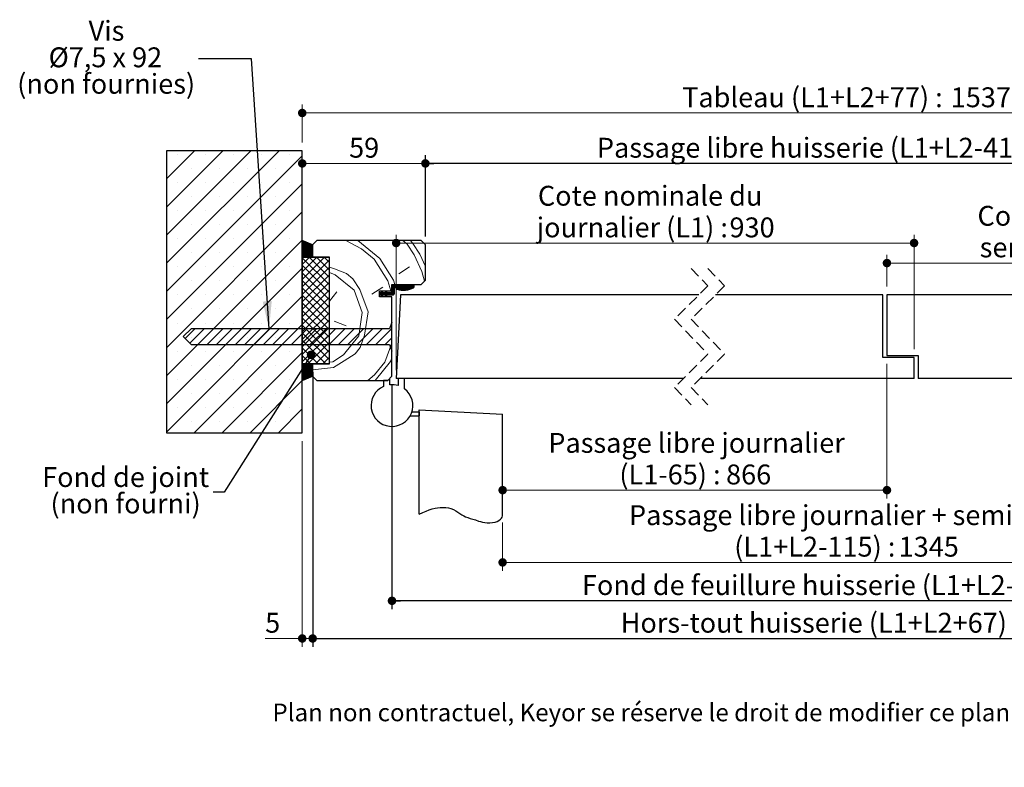
# Paper-space layout 'Feuille2' of a CAD drawing. Units: millimetres. Extents: x 3 to 207, y -3 to 295.
# Drawn here: x 12 to 130, y -3 to 87 of the extents above; entities that cross this region are included whole.
import ezdxf

# ---------------------------------------------------------------- set-up
doc = ezdxf.new("R2010")
doc.units = ezdxf.units.MM
doc.linetypes.add('CENTERX2', pattern=[20.32, 12.7, -2.54, 2.54, -2.54])
doc.linetypes.add('HIDDEN', pattern=[1.905, 1.27, -0.635])
doc.layers.add('FORMAT', color=7, linetype='Continuous')
doc.styles.add('SLDTEXTSTYLE0', font='TXT', dxfattribs={"width": 0.75})
doc.styles.add('SLDTEXTSTYLE1', font='TXT', dxfattribs={"width": 0.694444})
doc.dimstyles.new('SLDDIMSTYLE1', dxfattribs={"dimtxt": 0.18, "dimasz": 3.302, "dimexe": 0, "dimexo": 0.0625, "dimgap": 0, "dimtad": 0, "dimtih": 1, "dimtoh": 1, "dimdec": 0, "dimrnd": 1e-09, "dimzin": 0, "dimdsep": 46, "dimtxsty": 'Standard', "dimsah": 1, "dimcen": 0.09, "dimadec": 0, "dimazin": 0, "dimtfac": 3.302, "dimtdec": 0, "dimtofl": 0, "dimtmove": 0, "dimatfit": 3, "dimfxl": 1, "dimfrac": 2, "dimtolj": 1, "dimtzin": 0, "dimarcsym": 0})
doc.dimstyles.new('SLDDIMSTYLE2', dxfattribs={"dimtxt": 2.38125, "dimasz": 1.016, "dimexe": 0, "dimexo": 0.0625, "dimgap": 0.595312, "dimtad": 1, "dimlfac": 4, "dimrnd": 1e-09, "dimzin": 12, "dimdsep": 46, "dimtxsty": 'SLDTEXTSTYLE0', "dimblk1": 'DOT', "dimblk2": 'DOT', "dimsah": 1, "dimcen": 0.09, "dimadec": 0, "dimazin": 3, "dimtfac": 1, "dimtofl": 0, "dimtmove": 0, "dimatfit": 3, "dimldrblk": 'DOT', "dimfxl": 1, "dimfrac": 2, "dimtolj": 1, "dimtzin": 12, "dimarcsym": 0})
doc.dimstyles.new('SLDDIMSTYLE3', dxfattribs={"dimtxt": 0.18, "dimasz": 1.016, "dimexe": 0, "dimexo": 0.0625, "dimgap": 0, "dimtad": 0, "dimtih": 1, "dimtoh": 1, "dimdec": 0, "dimrnd": 1e-09, "dimzin": 0, "dimdsep": 46, "dimtxsty": 'Standard', "dimblk1": 'DOT', "dimblk2": 'DOT', "dimsah": 1, "dimcen": 0.09, "dimadec": 0, "dimazin": 0, "dimtfac": 1.016, "dimtdec": 0, "dimtofl": 0, "dimtmove": 0, "dimatfit": 3, "dimldrblk": 'DOT', "dimfxl": 1, "dimfrac": 2, "dimtolj": 1, "dimtzin": 0, "dimarcsym": 0})

# ---------------------------------------------------------------- blocks, each defined once
blk = doc.blocks.new('SW_BROKEN_VIEW_2')
at = {"color": 0, "linetype": 'CENTERX2'}
for p, q in [((0, 0), (10, -0.52)), ((0, -12.5), (0, 0)), ((92.21, -0.52), (102.21, 0)), ((102.21, 0), (102.21, -12.5)), ((-1.08, -0.75), (0, -0.75)), ((-0.87, -0.25), (0, -0.25)), ((0, -0.25), (0, -0.75)), ((10, -12.5), (10, -0.52)), ((92.21, -12.5), (92.21, -0.52)), ((102.21, -1), (102.21, -0.25)), ((102.21, -0.25), (103.07, -0.25)), ((102.21, -1), (103.46, -1))]:
    blk.add_line(p, q, dxfattribs=at)
at = {"color": 0, "linetype": 'Continuous', "flags": 128}
for points in [[(0, -12.5), (0.44, -12.3), (0.84, -12.13), (1.22, -11.99), (1.58, -11.88), (1.91, -11.8), (2.22, -11.74), (2.51, -11.7), (2.88, -11.69), (3.21, -11.71), (3.51, -11.76), (3.78, -11.83), (4.1, -11.96), (4.39, -12.11), (4.65, -12.27), (4.89, -12.43), (5.12, -12.57), (5.34, -12.7), (5.56, -12.81), (5.84, -12.91), (6.12, -13.01), (6.42, -13.1), (6.75, -13.2), (7.12, -13.33), (7.34, -13.4), (7.59, -13.47), (7.87, -13.51), (8.17, -13.54), (8.49, -13.54), (8.8, -13.51), (9.09, -13.45), (9.34, -13.37), (9.56, -13.26), (9.74, -13.12), (9.85, -13), (9.93, -12.85), (9.98, -12.69), (10, -12.5)], [(92.21, -12.5), (92.23, -12.69), (92.28, -12.85), (92.36, -13), (92.47, -13.12), (92.65, -13.26), (92.87, -13.37), (93.11, -13.45), (93.41, -13.51), (93.72, -13.54), (94.03, -13.54), (94.33, -13.51), (94.61, -13.47), (94.86, -13.4), (95.08, -13.33), (95.29, -13.26), (95.48, -13.2), (95.8, -13.1), (96.1, -13), (96.38, -12.91), (96.64, -12.81), (96.87, -12.7), (97.09, -12.57), (97.32, -12.43), (97.56, -12.27), (97.82, -12.11), (98.1, -11.96), (98.42, -11.83), (98.65, -11.77), (98.9, -11.72), (99.17, -11.69), (99.47, -11.69), (99.79, -11.71), (100.14, -11.77), (100.49, -11.84), (100.88, -11.95), (101.29, -12.1), (101.73, -12.28), (102.21, -12.5)]]:
    blk.add_lwpolyline(points, dxfattribs=at)
blk = doc.blocks.new('_DOT')
at = {"color": 0, "linetype": 'ByBlock', "lineweight": -2}
blk.add_line((-0.5, 0), (-1, 0), dxfattribs=at)
at = {"color": 0, "linetype": 'ByBlock', "const_width": 0.5}
blk.add_lwpolyline([(-0.25, 0, 1), (0.25, 0, 1)], format="xyb", close=True, dxfattribs=at)
blk = doc.blocks.new('_D_34')
at = {"color": 7, "linetype": 'Continuous', "lineweight": 18}
for p, q in [((69.87, 26.63), (69.87, 20.85)), ((152.08, 26.63), (152.08, 20.85)), ((69.87, 21.85), (152.08, 21.85))]:
    blk.add_line(p, q, dxfattribs=at)
at = {"color": 7, "linetype": 'Continuous', "lineweight": 18, "xscale": 1.016, "yscale": 1.016, "rotation": 180.0000000000005}
blk.add_blockref('_DOT', (69.87, 21.85), dxfattribs=at)
at = {"color": 7, "linetype": 'Continuous', "lineweight": 18, "xscale": 1.016, "yscale": 1.016}
blk.add_blockref('_DOT', (152.08, 21.85), dxfattribs=at)
at = {"color": 7, "linetype": 'Continuous', "lineweight": 18, "attachment_point": 1, "style": 'SLDTEXTSTYLE0'}
for s, insert, char_height in [('Passage libre journalier + semi-fixe', (85, 28.7), 2.3813), ('(L1+L2-115) :', (97.61, 24.92), 2.3813), ('1345', (117.3, 24.92), 2.381)]:
    blk.add_mtext(s, dxfattribs=dict(at, insert=insert, char_height=char_height))
blk = doc.blocks.new('_D_35')
at = {"color": 7, "linetype": 'Continuous', "lineweight": 18}
for p, q in [((115.9, 45.63), (115.9, 29.5)), ((115.9, 30.5), (69.87, 30.5))]:
    blk.add_line(p, q, dxfattribs=at)
at = {"color": 7, "linetype": 'Continuous', "lineweight": 18, "xscale": 1.016, "yscale": 1.016, "rotation": 180.0000000000004}
blk.add_blockref('_DOT', (69.87, 30.5), dxfattribs=at)
at = {"color": 7, "linetype": 'Continuous', "lineweight": 18, "xscale": 1.016, "yscale": 1.016}
blk.add_blockref('_DOT', (115.9, 30.5), dxfattribs=at)
at = {"color": 7, "linetype": 'Continuous', "lineweight": 18, "attachment_point": 1, "style": 'SLDTEXTSTYLE0'}
for s, insert, char_height in [('Passage libre journalier', (75.34, 37.35), 2.3813), ('(L1-65) :', (83.85, 33.57), 2.381), ('866', (96.63, 33.57), 2.381)]:
    blk.add_mtext(s, dxfattribs=dict(at, insert=insert, char_height=char_height))
blk = doc.blocks.new('_D_36')
at = {"layer": 'FORMAT'}
for p, q in [((60.62, 60.88), (60.62, 70.62)), ((161.33, 69.62), (60.62, 69.62)), ((161.33, 60.88), (161.33, 70.62))]:
    blk.add_line(p, q, dxfattribs=at)
at = {"layer": 'FORMAT', "xscale": 1.016, "yscale": 1.016, "rotation": 180.0000000000004}
blk.add_blockref('_DOT', (60.62, 69.62, -126.25), dxfattribs=at)
at = {"layer": 'FORMAT', "xscale": 1.016, "yscale": 1.016}
blk.add_blockref('_DOT', (161.33, 69.62, -126.25), dxfattribs=at)
at = {"layer": 'FORMAT', "attachment_point": 1, "style": 'SLDTEXTSTYLE0'}
for s, insert, char_height in [('Passage libre huisserie (L1+L2-41) :', (81.16, 72.69), 2.3813), ('1419', (133.74, 72.69), 2.381)]:
    blk.add_mtext(s, dxfattribs=dict(at, insert=insert, char_height=char_height))
blk = doc.blocks.new('_D_37')
at = {"layer": 'FORMAT'}
for p, q in [((56.62, 43.13), (56.62, 16.25)), ((165.33, 43.13), (165.33, 16.25)), ((165.33, 17.25), (56.62, 17.25))]:
    blk.add_line(p, q, dxfattribs=at)
at = {"layer": 'FORMAT', "xscale": 1.016, "yscale": 1.016, "rotation": 180.0000000000004}
blk.add_blockref('_DOT', (56.62, 17.25, -126.25), dxfattribs=at)
at = {"layer": 'FORMAT', "xscale": 1.016, "yscale": 1.016}
blk.add_blockref('_DOT', (165.33, 17.25, -126.25), dxfattribs=at)
at = {"layer": 'FORMAT', "attachment_point": 1, "style": 'SLDTEXTSTYLE0'}
for s, insert, char_height in [('Fond de feuillure huisserie (L1+L2-9) :', (79.37, 20.32), 2.3813), ('1451', (135.54, 20.32), 2.381)]:
    blk.add_mtext(s, dxfattribs=dict(at, insert=insert, char_height=char_height))
blk = doc.blocks.new('_D_38')
at = {"layer": 'FORMAT'}
for p, q in [((47.12, 44.63), (47.12, 11.74)), ((174.83, 43.13), (174.83, 11.74)), ((47.12, 12.74), (174.83, 12.74))]:
    blk.add_line(p, q, dxfattribs=at)
at = {"layer": 'FORMAT', "xscale": 1.016, "yscale": 1.016, "rotation": 180.0000000000004}
blk.add_blockref('_DOT', (47.12, 12.74, -126.25), dxfattribs=at)
at = {"layer": 'FORMAT', "xscale": 1.016, "yscale": 1.016}
blk.add_blockref('_DOT', (174.83, 12.74, -126.25), dxfattribs=at)
at = {"layer": 'FORMAT', "attachment_point": 1, "style": 'SLDTEXTSTYLE0'}
for s, insert, char_height in [('Hors-tout huisserie (L1+L2+67) :', (84.01, 15.81), 2.3813), ('1527', (130.9, 15.81), 2.381)]:
    blk.add_mtext(s, dxfattribs=dict(at, insert=insert, char_height=char_height))
blk = doc.blocks.new('_D_39')
at = {"color": 7, "linetype": 'Continuous', "lineweight": 18}
for p, q in [((57.12, 44.88), (57.12, 61.09)), ((119.15, 47.38), (119.15, 61.09)), ((57.12, 60.09), (119.15, 60.09))]:
    blk.add_line(p, q, dxfattribs=at)
at = {"color": 7, "linetype": 'Continuous', "lineweight": 18, "xscale": 1.016, "yscale": 1.016, "rotation": 180.0000000000004}
blk.add_blockref('_DOT', (57.12, 60.09, -126.25), dxfattribs=at)
at = {"color": 7, "linetype": 'Continuous', "lineweight": 18, "xscale": 1.016, "yscale": 1.016}
blk.add_blockref('_DOT', (119.15, 60.09, -126.25), dxfattribs=at)
at = {"color": 7, "linetype": 'Continuous', "lineweight": 18, "attachment_point": 1, "style": 'SLDTEXTSTYLE0'}
for s, insert, char_height in [('Cote nominale du', (74.09, 66.94), 2.3813), ('journalier (L1) :', (73.95, 63.15), 2.3813), ('930', (97.04, 63.15), 2.381)]:
    blk.add_mtext(s, dxfattribs=dict(at, insert=insert, char_height=char_height))
blk = doc.blocks.new('_D_40')
at = {"color": 7, "linetype": 'Continuous', "lineweight": 18}
for p, q in [((115.9, 54.88), (115.9, 58.69)), ((164.83, 44.88), (164.83, 58.69)), ((115.9, 57.69), (164.83, 57.69))]:
    blk.add_line(p, q, dxfattribs=at)
at = {"color": 7, "linetype": 'Continuous', "lineweight": 18, "xscale": 1.016, "yscale": 1.016, "rotation": 180.0000000000004}
blk.add_blockref('_DOT', (115.9, 57.69, -126.25), dxfattribs=at)
at = {"color": 7, "linetype": 'Continuous', "lineweight": 18, "xscale": 1.016, "yscale": 1.016}
blk.add_blockref('_DOT', (164.83, 57.69, -126.25), dxfattribs=at)
at = {"color": 7, "linetype": 'Continuous', "lineweight": 18, "attachment_point": 1, "style": 'SLDTEXTSTYLE0'}
for s, insert, char_height in [('Cote nominale du', (126.74, 64.54), 2.3813), ('semi-fixe (L2) :', (127.01, 60.76), 2.3813), ('530', (149.27, 60.76), 2.381)]:
    blk.add_mtext(s, dxfattribs=dict(at, insert=insert, char_height=char_height))
blk = doc.blocks.new('_D_41')
at = {"color": 7, "linetype": 'Continuous', "lineweight": 18}
for p, q in [((60.62, 69.62), (45.87, 69.62)), ((60.62, 60.88), (60.62, 70.62))]:
    blk.add_line(p, q, dxfattribs=at)
at = {"color": 7, "linetype": 'Continuous', "lineweight": 18, "xscale": 1.016, "yscale": 1.016, "rotation": 180.0000000000004}
blk.add_blockref('_DOT', (45.87, 69.62, -126.25), dxfattribs=at)
at = {"color": 7, "linetype": 'Continuous', "lineweight": 18, "xscale": 1.016, "yscale": 1.016}
blk.add_blockref('_DOT', (60.62, 69.62, -126.25), dxfattribs=at)
at = {"color": 7, "linetype": 'Continuous', "lineweight": 18, "insert": (51.48, 72.69), "char_height": 2.381, "attachment_point": 1, "style": 'SLDTEXTSTYLE0'}
blk.add_mtext('59', dxfattribs=at)
blk = doc.blocks.new('_D_43')
at = {"color": 7, "linetype": 'Continuous', "lineweight": 18}
for p, q in [((45.87, 72.13), (45.87, 76.66)), ((176.08, 72.13), (176.08, 76.66)), ((45.87, 75.66), (176.08, 75.66))]:
    blk.add_line(p, q, dxfattribs=at)
at = {"color": 7, "linetype": 'Continuous', "lineweight": 18, "xscale": 1.016, "yscale": 1.016, "rotation": 180.0000000000003}
blk.add_blockref('_DOT', (45.87, 75.66, -126.25), dxfattribs=at)
at = {"color": 7, "linetype": 'Continuous', "lineweight": 18, "xscale": 1.016, "yscale": 1.016}
blk.add_blockref('_DOT', (176.08, 75.66, -126.25), dxfattribs=at)
at = {"color": 7, "linetype": 'Continuous', "lineweight": 18, "attachment_point": 1, "style": 'SLDTEXTSTYLE0'}
for s, insert, char_height in [('Tableau (L1+L2+77) :', (91.37, 78.73), 2.3813), ('1537', (123.54, 78.73), 2.381)]:
    blk.add_mtext(s, dxfattribs=dict(at, insert=insert, char_height=char_height))
blk = doc.blocks.new('_D_44')
at = {"color": 7, "linetype": 'Continuous', "lineweight": 18}
for p, q in [((47.12, 43.13), (47.12, 11.74)), ((45.87, 36.38), (45.87, 11.74)), ((45.87, 12.74), (41.43, 12.74)), ((45.87, 12.74), (47.12, 12.74))]:
    blk.add_line(p, q, dxfattribs=at)
at = {"color": 7, "linetype": 'Continuous', "lineweight": 18, "xscale": 1.016, "yscale": 1.016, "rotation": 180.0000000000004}
blk.add_blockref('_DOT', (45.87, 12.74, -126.25), dxfattribs=at)
at = {"color": 7, "linetype": 'Continuous', "lineweight": 18, "xscale": 1.016, "yscale": 1.016}
blk.add_blockref('_DOT', (47.12, 12.74, -126.25), dxfattribs=at)
at = {"color": 7, "linetype": 'Continuous', "lineweight": 18, "insert": (41.43, 15.81), "char_height": 2.38, "attachment_point": 1, "style": 'SLDTEXTSTYLE0'}
blk.add_mtext('5', dxfattribs=at)
blk = doc.blocks.new('SW_NOTE_13')
at = {"color": 0, "linetype": 'Continuous', "lineweight": 0, "attachment_point": 2}
for s, insert, char_height, style in [('Vis', (-11.02, 4.57), 2.381, 'SLDTEXTSTYLE0'), ('Ø7,5 x 92', (-11.15, 1.39), 2.381, 'SLDTEXTSTYLE1'), ('(non fournies)', (-11.06, -1.78), 2.3813, 'SLDTEXTSTYLE0')]:
    blk.add_mtext(s, dxfattribs=dict(at, insert=insert, char_height=char_height, style=style))
blk = doc.blocks.new('SW_NOTE_14')
at = {"color": 0, "linetype": 'Continuous', "lineweight": 0, "char_height": 2.3813, "attachment_point": 2, "style": 'SLDTEXTSTYLE0'}
for s, insert in [('Fond de joint', (-10.48, 3)), ('(non fourni)', (-10.48, -0.17))]:
    blk.add_mtext(s, dxfattribs=dict(at, insert=insert))
blk = doc.blocks.new('SW_HATCH_6')
at = {"color": 0, "linetype": 'Continuous', "lineweight": 18}
for p, q in [((-143.34, 0), (-146.7, -3.36)), ((-139.97, 0), (-146.7, -6.73)), ((-136.6, 0), (-146.7, -10.1)), ((-133.23, 0), (-146.7, -13.47)), ((-130.45, -0.58), (-146.7, -16.83)), ((-145.43, -0.41), (-145.43, -0.41)), ((-142.06, -0.41), (-142.06, -0.41)), ((-138.7, -0.41), (-138.7, -0.41)), ((-135.33, -0.41), (-135.33, -0.41)), ((-131.96, -0.41), (-131.96, -0.41)), ((-143.75, -2.1), (-143.75, -2.1)), ((-140.38, -2.1), (-140.38, -2.1)), ((-137.01, -2.1), (-137.01, -2.1)), ((-133.64, -2.1), (-133.64, -2.1)), ((-130.45, -3.95), (-146.7, -20.2)), ((-145.43, -3.78), (-145.43, -3.78)), ((-142.06, -3.78), (-142.06, -3.78)), ((-138.7, -3.78), (-138.7, -3.78)), ((-135.33, -3.78), (-135.33, -3.78)), ((-131.96, -3.78), (-131.96, -3.78)), ((-143.75, -5.46), (-143.75, -5.46)), ((-140.38, -5.46), (-140.38, -5.46)), ((-137.01, -5.46), (-137.01, -5.46)), ((-133.64, -5.46), (-133.64, -5.46)), ((-130.45, -7.32), (-146.7, -23.57)), ((-145.43, -7.15), (-145.43, -7.15)), ((-142.06, -7.15), (-142.06, -7.15)), ((-138.7, -7.15), (-138.7, -7.15)), ((-135.33, -7.15), (-135.33, -7.15)), ((-131.96, -7.15), (-131.96, -7.15)), ((-143.75, -8.83), (-143.75, -8.83)), ((-140.38, -8.83), (-140.38, -8.83)), ((-137.01, -8.83), (-137.01, -8.83)), ((-133.64, -8.83), (-133.64, -8.83)), ((-145.43, -10.51), (-145.43, -10.51)), ((-142.06, -10.51), (-142.06, -10.51)), ((-138.7, -10.51), (-138.7, -10.51)), ((-135.33, -10.51), (-135.33, -10.51)), ((-131.96, -10.51), (-131.96, -10.51)), ((-130.45, -10.69), (-146.7, -26.94)), ((-130.44, -10.74), (-130.45, -10.76)), ((-130.39, -10.76), (-130.45, -10.83)), ((-130.34, -10.78), (-130.45, -10.9)), ((-130.29, -10.8), (-130.45, -10.97)), ((-130.24, -10.82), (-130.45, -11.04)), ((-130.19, -10.85), (-130.45, -11.11)), ((-130.14, -10.87), (-130.45, -11.18)), ((-130.09, -10.89), (-130.45, -11.25)), ((-130.04, -10.91), (-130.45, -11.32)), ((-129.99, -10.93), (-130.45, -11.39)), ((-129.94, -10.95), (-130.45, -11.46)), ((-129.89, -10.97), (-130.45, -11.53)), ((-129.84, -10.99), (-130.45, -11.6)), ((-129.79, -11.01), (-130.45, -11.67)), ((-129.74, -11.03), (-130.45, -11.74)), ((-129.69, -11.05), (-130.45, -11.81)), ((-129.64, -11.07), (-130.45, -11.88)), ((-129.59, -11.09), (-130.45, -11.95)), ((-129.54, -11.11), (-130.45, -12.02)), ((-129.49, -11.13), (-130.45, -12.09)), ((-129.44, -11.15), (-130.45, -12.16)), ((-129.39, -11.17), (-130.45, -12.23)), ((-129.34, -11.19), (-130.45, -12.3)), ((-129.29, -11.21), (-130.45, -12.37)), ((-129.24, -11.23), (-130.45, -12.44)), ((-129.2, -11.26), (-130.45, -12.51)), ((-129.2, -11.33), (-130.45, -12.58)), ((-129.2, -11.4), (-130.45, -12.65)), ((-129.2, -11.47), (-130.45, -12.72)), ((-129.2, -11.54), (-130.39, -12.74)), ((-129.2, -11.61), (-130.32, -12.74)), ((-129.2, -11.68), (-130.25, -12.74)), ((-129.2, -11.75), (-130.18, -12.74)), ((-125.24, -10.75), (-123.36, -11.73)), ((-123.8, -10.75), (-121.16, -12.89)), ((-123.36, -11.73), (-121.85, -12.96)), ((-118.38, -10.75), (-117.88, -11.16)), ((-117.88, -11.16), (-117.05, -12.46)), ((-117.47, -10.75), (-117.19, -11.09)), ((-117.19, -11.09), (-116.36, -12.38)), ((-143.75, -12.2), (-143.75, -12.2)), ((-140.38, -12.2), (-140.38, -12.2)), ((-137.01, -12.2), (-137.01, -12.2)), ((-133.64, -12.2), (-133.64, -12.2)), ((-129.59, -12.75), (-130.45, -13.61)), ((-128.7, -12.75), (-130.45, -14.5)), ((-127.8, -12.75), (-130.45, -15.4)), ((-130.45, -12.81), (-127.2, -16.06)), ((-129.2, -11.82), (-130.11, -12.74)), ((-129.2, -11.89), (-130.04, -12.74)), ((-129.2, -11.96), (-129.97, -12.74)), ((-129.2, -12.03), (-129.9, -12.74)), ((-129.2, -12.1), (-129.83, -12.74)), ((-129.2, -12.17), (-129.76, -12.74)), ((-129.2, -12.24), (-129.69, -12.74)), ((-129.2, -12.31), (-129.62, -12.74)), ((-129.61, -12.75), (-127.2, -15.16)), ((-129.2, -12.38), (-129.55, -12.74)), ((-129.2, -12.45), (-129.48, -12.74)), ((-129.2, -12.52), (-129.41, -12.74)), ((-129.2, -12.59), (-129.34, -12.74)), ((-129.2, -12.66), (-129.27, -12.74)), ((-129.2, -12.73), (-129.2, -12.74)), ((-128.72, -12.75), (-127.2, -14.27)), ((-127.82, -12.75), (-127.2, -13.37)), ((-121.85, -12.96), (-120.19, -15.56)), ((-121.16, -12.89), (-119.5, -15.49)), ((-117.05, -12.46), (-116.14, -14.44)), ((-116.36, -12.38), (-115.7, -13.84)), ((-130.45, -14.05), (-146.7, -30.3)), ((-145.43, -13.88), (-145.43, -13.88)), ((-142.06, -13.88), (-142.06, -13.88)), ((-138.7, -13.88), (-138.7, -13.88)), ((-135.33, -13.88), (-135.33, -13.88)), ((-131.96, -13.88), (-131.96, -13.88)), ((-127.2, -13.05), (-130.45, -16.3)), ((-130.45, -13.71), (-127.2, -16.96)), ((-127.2, -13.95), (-130.45, -17.2)), ((-118.89, -14.73), (-117.59, -13.9)), ((-130.45, -14.61), (-127.2, -17.86)), ((-127.2, -14.85), (-130.45, -18.1)), ((-127.2, -14.58), (-126.5, -14.84)), ((-126.5, -14.84), (-124.23, -16.68)), ((-125.13, -14.69), (-124.37, -15.31)), ((-124.37, -15.31), (-123.54, -16.61)), ((-116.14, -14.44), (-115.82, -15.62)), ((-143.75, -15.57), (-143.75, -15.57)), ((-140.38, -15.57), (-140.38, -15.57)), ((-137.01, -15.57), (-137.01, -15.57)), ((-133.64, -15.57), (-133.64, -15.57)), ((-130.45, -15.51), (-127.2, -18.76)), ((-127.2, -15.74), (-130.45, -18.99)), ((-130.45, -16.4), (-127.2, -19.65)), ((-122.1, -17.15), (-120.8, -16.32)), ((-120.19, -15.56), (-119.82, -16.75)), ((-119.54, -16.13), (-119.7, -16.28)), ((-119.47, -16.13), (-119.7, -16.35)), ((-119.4, -16.13), (-119.7, -16.42)), ((-119.33, -16.13), (-119.7, -16.49)), ((-119.26, -16.13), (-119.7, -16.56)), ((-119.19, -16.13), (-119.7, -16.63)), ((-119.43, -16.44), (-119.7, -16.7)), ((-119.62, -16.13), (-119.69, -16.21)), ((-119.5, -15.49), (-119.34, -16)), ((-119.12, -16.13), (-119.39, -16.39)), ((-119.05, -16.13), (-119.3, -16.38)), ((-118.98, -16.13), (-119.23, -16.38)), ((-118.91, -16.13), (-119.16, -16.38)), ((-119.06, -16.42), (-119.16, -16.51)), ((-119.01, -16.43), (-119.13, -16.56)), ((-118.84, -16.13), (-119.09, -16.38)), ((-118.95, -16.45), (-119.09, -16.58)), ((-118.89, -16.46), (-119.03, -16.6)), ((-118.77, -16.13), (-119.02, -16.38)), ((-118.84, -16.47), (-118.98, -16.61)), ((-118.7, -16.13), (-118.95, -16.38)), ((-118.78, -16.48), (-118.92, -16.63)), ((-118.63, -16.13), (-118.88, -16.38)), ((-118.72, -16.49), (-118.86, -16.64)), ((-118.56, -16.13), (-118.81, -16.38)), ((-118.66, -16.5), (-118.8, -16.65)), ((-118.49, -16.13), (-118.74, -16.38)), ((-118.42, -16.13), (-118.67, -16.38)), ((-118.35, -16.13), (-118.6, -16.38)), ((-118.28, -16.13), (-118.53, -16.38)), ((-118.21, -16.13), (-118.46, -16.38)), ((-118.14, -16.13), (-118.39, -16.38)), ((-118.07, -16.13), (-118.32, -16.38)), ((-118, -16.13), (-118.25, -16.38)), ((-118.03, -16.51), (-118.21, -16.69)), ((-117.93, -16.13), (-118.18, -16.38)), ((-117.94, -16.49), (-118.13, -16.68)), ((-117.86, -16.13), (-118.11, -16.38)), ((-117.86, -16.48), (-118.06, -16.68)), ((-117.79, -16.13), (-118.04, -16.38)), ((-117.77, -16.46), (-117.98, -16.67)), ((-117.72, -16.13), (-117.97, -16.38)), ((-117.65, -16.13), (-117.9, -16.38)), ((-117.68, -16.44), (-117.9, -16.66)), ((-117.58, -16.13), (-117.83, -16.38)), ((-117.58, -16.41), (-117.81, -16.64)), ((-117.51, -16.13), (-117.76, -16.38)), ((-117.22, -16.13), (-117.72, -16.62)), ((-117.44, -16.13), (-117.69, -16.38)), ((-117.15, -16.13), (-117.63, -16.6)), ((-117.37, -16.13), (-117.62, -16.38)), ((-117.3, -16.13), (-117.55, -16.38)), ((-117.08, -16.13), (-117.53, -16.57)), ((-117.07, -16.18), (-117.42, -16.53)), ((-117.07, -16.25), (-117.3, -16.48)), ((-117.07, -16.32), (-117.18, -16.43)), ((-130.45, -17.42), (-146.7, -33.67)), ((-145.43, -17.25), (-145.43, -17.25)), ((-142.06, -17.25), (-142.06, -17.25)), ((-138.7, -17.25), (-138.7, -17.25)), ((-135.33, -17.25), (-135.33, -17.25)), ((-131.96, -17.25), (-131.96, -17.25)), ((-127.2, -16.64), (-130.45, -19.89)), ((-130.45, -17.3), (-127.2, -20.55)), ((-127.2, -17.54), (-130.45, -20.79)), ((-127.2, -18.02), (-126.29, -16.9)), ((-124.23, -16.68), (-123.26, -19.35)), ((-123.54, -16.61), (-122.57, -19.28)), ((-120.87, -16.89), (-121.2, -17.22)), ((-121.19, -17), (-121.2, -17.01)), ((-121.12, -17), (-121.2, -17.08)), ((-121.05, -17), (-121.2, -17.15)), ((-120.91, -17), (-121.16, -17.25)), ((-120.84, -17), (-121.09, -17.25)), ((-120.77, -17), (-121.02, -17.26)), ((-120.83, -16.79), (-121, -16.96)), ((-120.7, -17), (-121, -17.3)), ((-120.9, -17.28), (-120.98, -17.35)), ((-120.88, -17.33), (-120.95, -17.4)), ((-120.88, -16.76), (-120.94, -16.83)), ((-120.86, -17.38), (-120.93, -17.45)), ((-120.84, -17.42), (-120.91, -17.49)), ((-120.63, -17), (-120.88, -17.25)), ((-120.56, -17), (-120.81, -17.25)), ((-120.31, -16.83), (-120.74, -17.25)), ((-120.37, -16.96), (-120.67, -17.25)), ((-120.35, -17), (-120.6, -17.25)), ((-120.27, -17), (-120.52, -17.25)), ((-120.2, -17), (-120.48, -17.28)), ((-120.39, -17.26), (-120.46, -17.33)), ((-120.33, -16.77), (-120.45, -16.89)), ((-120.37, -17.3), (-120.44, -17.38)), ((-120.35, -17.35), (-120.42, -17.42)), ((-120.32, -17.4), (-120.4, -17.47)), ((-120.38, -16.75), (-120.39, -16.76)), ((-120.13, -17), (-120.38, -17.25)), ((-120.3, -17.45), (-120.33, -17.47)), ((-120.06, -17), (-120.31, -17.25)), ((-119.99, -17), (-120.24, -17.25)), ((-119.92, -17), (-120.17, -17.25)), ((-119.85, -17), (-120.1, -17.25)), ((-119.77, -16.99), (-120.03, -17.25)), ((-119.45, -16.74), (-119.96, -17.25)), ((-119.45, -16.81), (-119.89, -17.25)), ((-119.45, -16.88), (-119.82, -17.25)), ((-119.45, -16.95), (-119.75, -17.25)), ((-119.45, -16.67), (-119.71, -16.93)), ((-119.45, -16.52), (-119.7, -16.77)), ((-119.45, -16.59), (-119.7, -16.84)), ((-119.45, -17.02), (-119.68, -17.25)), ((-119.45, -17.09), (-119.61, -17.25)), ((-119.45, -17.16), (-119.54, -17.24)), ((-118.59, -16.51), (-118.74, -16.66)), ((-118.53, -16.52), (-118.68, -16.67)), ((-118.46, -16.52), (-118.62, -16.68)), ((-118.4, -16.52), (-118.55, -16.68)), ((-118.33, -16.52), (-118.49, -16.69)), ((-118.25, -16.52), (-118.42, -16.69)), ((-118.18, -16.52), (-118.35, -16.69)), ((-118.1, -16.51), (-118.28, -16.69)), ((-130.45, -18.2), (-127.2, -21.45)), ((-127.2, -18.44), (-130.45, -21.69)), ((-143.75, -18.93), (-143.75, -18.93)), ((-140.38, -18.93), (-140.38, -18.93)), ((-137.01, -18.93), (-137.01, -18.93)), ((-133.64, -18.93), (-133.64, -18.93)), ((-130.45, -19.1), (-127.2, -22.35)), ((-127.2, -19.34), (-130.45, -22.59)), ((-130.45, -20), (-127.2, -23.25)), ((-123.65, -22.17), (-123.26, -19.35)), ((-122.97, -22.09), (-122.57, -19.28)), ((-145.43, -20.62), (-145.43, -20.62)), ((-130.45, -20.79), (-143.41, -33.75)), ((-142.06, -20.62), (-142.06, -20.62)), ((-138.7, -20.62), (-138.7, -20.62)), ((-135.33, -20.62), (-135.33, -20.62)), ((-131.96, -20.62), (-131.96, -20.62)), ((-127.2, -20.23), (-130.45, -23.48)), ((-130.45, -20.89), (-127.2, -24.14)), ((-127.2, -21.13), (-130.45, -24.38)), ((-126.61, -20.4), (-125.17, -20.94)), ((-143.32, -21.31), (-144.48, -22.47)), ((-142.2, -21.31), (-143.92, -23.03)), ((-143.75, -22.3), (-143.75, -22.3)), ((-141.07, -21.31), (-142.95, -23.19)), ((-139.95, -21.31), (-141.83, -23.19)), ((-138.83, -21.31), (-140.7, -23.19)), ((-140.38, -22.3), (-140.38, -22.3)), ((-137.71, -21.31), (-139.58, -23.19)), ((-136.58, -21.31), (-138.46, -23.19)), ((-135.46, -21.31), (-137.34, -23.19)), ((-137.01, -22.3), (-137.01, -22.3)), ((-134.34, -21.31), (-136.21, -23.19)), ((-133.22, -21.31), (-135.09, -23.19)), ((-132.09, -21.31), (-133.97, -23.19)), ((-133.64, -22.3), (-133.64, -22.3)), ((-130.97, -21.31), (-132.85, -23.19)), ((-129.85, -21.31), (-131.72, -23.19)), ((-128.73, -21.31), (-130.6, -23.19)), ((-130.45, -21.79), (-127.2, -25.04)), ((-127.2, -22.03), (-130.45, -25.28)), ((-127.6, -21.31), (-129.48, -23.19)), ((-126.48, -21.31), (-128.36, -23.19)), ((-125.36, -21.31), (-127.23, -23.19)), ((-124.24, -21.31), (-126.11, -23.19)), ((-125.49, -24.44), (-123.65, -22.17)), ((-123.11, -21.31), (-124.99, -23.19)), ((-121.99, -21.31), (-123.87, -23.19)), ((-123.51, -23.54), (-122.97, -22.09)), ((-120.87, -21.31), (-122.74, -23.19)), ((-119.7, -21.26), (-121.62, -23.19)), ((-119.7, -22.39), (-120.5, -23.19)), ((-130.45, -22.69), (-127.64, -25.5)), ((-127.2, -22.93), (-129.77, -25.5)), ((-120.55, -25.31), (-119.7, -23.04)), ((-119.7, -23.51), (-119.83, -23.64)), ((-145.43, -23.99), (-145.43, -23.99)), ((-142.06, -23.99), (-142.06, -23.99)), ((-130.45, -24.16), (-140.04, -33.75)), ((-138.7, -23.99), (-138.7, -23.99)), ((-135.33, -23.99), (-135.33, -23.99)), ((-131.96, -23.99), (-131.96, -23.99)), ((-130.45, -23.59), (-128.54, -25.5)), ((-130.45, -24.49), (-129.44, -25.5)), ((-127.2, -23.83), (-128.87, -25.5)), ((-127.2, -24.72), (-127.98, -25.5)), ((-143.75, -25.67), (-143.75, -25.67)), ((-140.38, -25.67), (-140.38, -25.67)), ((-137.01, -25.67), (-137.01, -25.67)), ((-133.64, -25.67), (-133.64, -25.67)), ((-130.45, -25.38), (-130.33, -25.5)), ((-130.4, -25.51), (-130.45, -25.56)), ((-130.33, -25.51), (-130.45, -25.63)), ((-130.26, -25.51), (-130.45, -25.7)), ((-130.19, -25.51), (-130.45, -25.77)), ((-130.12, -25.51), (-130.45, -25.84)), ((-130.05, -25.51), (-130.45, -25.91)), ((-129.98, -25.51), (-130.45, -25.98)), ((-129.91, -25.51), (-130.45, -26.05)), ((-129.84, -25.51), (-130.45, -26.12)), ((-129.77, -25.51), (-130.45, -26.19)), ((-129.7, -25.51), (-130.45, -26.26)), ((-129.63, -25.51), (-130.45, -26.33)), ((-129.56, -25.51), (-130.45, -26.4)), ((-129.49, -25.51), (-130.45, -26.47)), ((-129.42, -25.51), (-130.45, -26.54)), ((-129.35, -25.51), (-130.45, -26.61)), ((-129.28, -25.51), (-130.45, -26.68)), ((-129.21, -25.51), (-130.45, -26.75)), ((-129.2, -25.57), (-130.45, -26.82)), ((-129.2, -25.64), (-130.45, -26.89)), ((-129.2, -25.71), (-130.45, -26.96)), ((-129.2, -25.78), (-130.45, -27.03)), ((-129.2, -25.85), (-130.45, -27.1)), ((-129.2, -25.92), (-130.45, -27.17)), ((-129.2, -25.52), (-128.98, -25.5)), ((-121.78, -26.82), (-120.55, -25.31)), ((-121.7, -27.5), (-119.86, -25.24)), ((-119.86, -25.24), (-119.7, -24.8)), ((-129.2, -25.99), (-130.45, -27.24)), ((-129.2, -26.06), (-130.45, -27.31)), ((-129.2, -26.13), (-130.45, -27.38)), ((-129.2, -26.2), (-130.45, -27.45)), ((-129.2, -26.27), (-130.43, -27.5)), ((-129.2, -26.34), (-130.31, -27.46)), ((-129.2, -26.42), (-130.19, -27.41)), ((-129.2, -26.49), (-130.07, -27.36)), ((-129.2, -26.56), (-129.95, -27.31)), ((-129.2, -26.63), (-129.83, -27.26)), ((-129.2, -26.7), (-129.71, -27.21)), ((-129.2, -26.77), (-129.6, -27.16)), ((-129.2, -26.84), (-129.48, -27.11)), ((-129.2, -26.91), (-129.36, -27.07)), ((-129.2, -26.98), (-129.24, -27.02)), ((-122.59, -27.5), (-121.78, -26.82)), ((-145.43, -27.35), (-145.43, -27.35)), ((-142.06, -27.35), (-142.06, -27.35)), ((-138.7, -27.35), (-138.7, -27.35)), ((-130.45, -27.52), (-136.67, -33.75)), ((-135.33, -27.35), (-135.33, -27.35)), ((-131.96, -27.35), (-131.96, -27.35)), ((-127.95, -27.47), (-127.95, -27.5)), ((-143.75, -29.04), (-143.75, -29.04)), ((-140.38, -29.04), (-140.38, -29.04)), ((-137.01, -29.04), (-137.01, -29.04)), ((-133.64, -29.04), (-133.64, -29.04)), ((-145.43, -30.72), (-145.43, -30.72)), ((-142.06, -30.72), (-142.06, -30.72)), ((-138.7, -30.72), (-138.7, -30.72)), ((-135.33, -30.72), (-135.33, -30.72)), ((-130.45, -30.89), (-133.31, -33.75)), ((-131.96, -30.72), (-131.96, -30.72)), ((-143.75, -32.4), (-143.75, -32.4)), ((-140.38, -32.4), (-140.38, -32.4)), ((-137.01, -32.4), (-137.01, -32.4)), ((-133.64, -32.4), (-133.64, -32.4))]:
    blk.add_line(p, q, dxfattribs=at)
at = {"color": 0, "linetype": 'Continuous', "lineweight": 18, "flags": 128}
for points in [[(-127.2, -13.92), (-126.58, -14.15), (-125.13, -14.69)], [(-129.2, -26.22), (-126.72, -25.96), (-125.42, -25.13), (-124.12, -24.3), (-123.51, -23.54)], [(-127.2, -25.31), (-126.79, -25.27), (-125.49, -24.44)]]:
    blk.add_lwpolyline(points, dxfattribs=at)

psp = doc.layouts.new('Feuille2')

# ---------------------------------------------------------------- linework, layer by layer
at = {"color": 7, "linetype": 'Continuous', "lineweight": 25}
for p, q in [((45.86744, 71.12964), (29.61743, 71.12964)), ((29.61743, 71.12964), (29.61743, 37.37964)), ((45.86744, 37.37964), (45.86744, 71.12964)), ((47.11744, 59.87964), (45.86744, 60.39214)), ((45.86744, 60.39214), (45.86744, 58.39214)), ((47.61743, 60.37964), (47.11744, 59.87964)), ((60.11744, 60.37964), (47.61743, 60.37964)), ((60.61743, 59.87964), (60.11744, 60.37964)), ((47.11744, 59.87964), (47.11744, 58.37964)), ((47.11744, 58.39214), (47.11744, 59.87964)), ((60.61743, 55.62964), (60.61743, 59.87964)), ((45.86744, 58.39214), (47.11744, 58.39214)), ((49.11743, 58.37964), (45.86744, 58.37964)), ((45.86744, 58.37964), (45.86744, 45.62964)), ((47.11744, 58.37964), (49.11743, 58.37964)), ((49.11743, 45.62964), (49.11743, 58.37964)), ((60.11744, 55.12964), (60.61743, 55.62964)), ((55.11743, 53.62964), (55.11743, 54.37964)), ((55.11743, 54.37964), (56.61744, 54.37964)), ((55.29244, 54.12964), (55.40901, 54.37964)), ((55.49493, 54.33825), (55.39764, 54.12964)), ((55.40901, 54.37964), (55.49493, 54.33825)), ((55.81805, 54.12964), (55.93462, 54.37964)), ((56.02054, 54.33825), (55.92327, 54.12964)), ((55.93462, 54.37964), (56.02054, 54.33825)), ((56.61744, 54.37964), (56.61744, 55.12964)), ((56.61744, 55.12964), (60.11744, 55.12964)), ((56.61744, 54.25464), (56.61744, 54.87964)), ((59.24244, 55.00464), (56.74243, 55.00464)), ((56.86743, 54.62964), (56.86743, 54.00464)), ((56.99244, 54.75464), (58.8333, 54.75464)), ((59.24244, 55.00464), (59.24244, 54.75464)), ((55.29244, 54.12964), (55.11743, 54.12964)), ((55.11743, 53.87964), (55.11743, 54.12964)), ((55.11743, 53.87964), (55.29244, 53.87964)), ((56.61744, 53.62964), (55.11743, 53.62964)), ((55.40901, 53.62964), (55.29244, 53.87964)), ((55.81805, 54.12964), (55.39764, 54.12964)), ((55.39764, 53.87964), (55.49493, 53.67102)), ((55.39764, 53.87964), (55.81805, 53.87964)), ((55.49493, 53.67102), (55.40901, 53.62964)), ((55.93462, 53.62964), (55.81805, 53.87964)), ((56.49243, 54.12964), (55.92327, 54.12964)), ((55.92327, 53.87964), (56.02054, 53.67102)), ((55.92327, 53.87964), (56.74243, 53.87964)), ((56.02054, 53.67102), (55.93462, 53.62964)), ((56.61744, 44.12964), (56.61744, 53.62964)), ((57.6415, 53.87964), (57.11743, 43.87964)), ((93.37438, 53.87964), (57.6415, 53.87964)), ((115.39934, 53.87964), (95.37439, 53.87964)), ((115.39934, 46.37964), (115.39934, 53.87964)), ((141.80794, 53.87964), (115.89934, 53.87964)), ((115.89934, 53.87964), (115.89934, 46.62964)), ((32.55494, 49.81714), (31.61743, 48.87964)), ((56.31743, 49.81714), (32.55494, 49.81714)), ((56.61744, 50.62964), (56.31743, 49.81714)), ((56.61744, 47.12964), (56.61744, 50.62964)), ((31.61743, 48.87964), (32.55494, 47.94214)), ((32.55494, 47.94214), (56.31743, 47.94214)), ((56.31743, 47.94214), (56.61744, 47.12964)), ((119.14934, 46.37964), (115.39934, 46.37964)), ((115.89934, 46.62964), (119.64934, 46.62964)), ((119.14934, 43.87964), (119.14934, 46.37964)), ((119.64934, 46.62964), (119.64934, 43.87964)), ((45.86744, 45.62964), (49.11743, 45.62964)), ((45.86744, 45.61714), (45.86744, 43.61714)), ((47.11744, 45.61714), (45.86744, 45.61714)), ((49.11743, 45.62964), (47.11744, 45.62964)), ((47.11744, 45.62964), (47.11744, 44.12964)), ((47.11744, 44.12964), (47.11744, 45.61714)), ((45.86744, 43.61714), (47.11744, 44.12964)), ((47.11744, 44.12964), (47.61743, 43.62964)), ((56.11743, 43.62964), (56.61744, 44.12964)), ((56.36744, 43.87964), (56.11743, 43.62964)), ((56.36744, 43.1171), (56.36744, 43.87964)), ((91.54939, 43.87964), (57.11743, 43.87964)), ((58.11743, 43.87964), (57.36743, 43.87964)), ((57.36743, 43.87964), (57.36743, 43.01448)), ((58.11743, 42.62964), (58.11743, 43.87964)), ((119.14934, 43.87964), (93.54939, 43.87964)), ((139.98295, 43.87964), (119.64934, 43.87964)), ((47.61743, 43.62964), (56.11743, 43.62964)), ((55.61744, 43.62964), (55.61744, 42.92092)), ((56.11743, 43.62964), (55.61744, 43.62964)), ((29.61743, 37.37964), (45.86744, 37.37964))]:
    psp.add_line(p, q, dxfattribs=at)
at = {"color": 7, "linetype": 'HIDDEN', "lineweight": 18}
for p, q in [((92.46189, 57.05464), (94.46189, 54.96714)), ((94.46189, 57.05464), (96.46189, 54.96714)), ((94.46189, 54.96714), (90.46189, 50.96714)), ((96.46189, 54.96714), (92.46189, 50.96714)), ((90.46189, 50.96714), (94.46189, 46.79214)), ((92.46189, 50.96714), (96.46189, 46.79214)), ((94.46189, 46.79214), (90.46189, 42.79214)), ((96.46189, 46.79214), (92.46189, 42.79214)), ((90.46189, 42.79214), (92.46189, 40.70464)), ((92.46189, 42.79214), (94.46189, 40.70464))]:
    psp.add_line(p, q, dxfattribs=at)
at = {"color": 7, "linetype": 'Continuous', "lineweight": 25}
for centre, radius, start, end in [((56.49244, 54.25464), 0.125, 269.9977419, 359.9994834), ((56.74244, 54.87964), 0.125, 90.0045722, 179.9996968), ((56.99243, 54.62963), 0.125, 89.9977419, 179.9996969), ((57.24243, 54.62964), 0.08361, 73.3635609, 253.3736224), ((57.98186, 57.10519), 2.66724, 253.3695499, 298.2041982), ((57.98186, 57.10515), 2.49997, 253.3693963, 289.912172), ((56.74243, 54.00464), 0.125, 269.9977419, 359.9994834), ((56.61743, 40.62964), 2.5, 113.5781426, 53.1301233), ((56.61744, 40.62973), 2.4999, 72.5420208, 95.7393987)]:
    psp.add_arc(centre, radius, start, end, dxfattribs=at)

# ---------------------------------------------------------------- block references
at = {"color": 7, "linetype": 'Continuous', "lineweight": 0}
for name, p in [('SW_NOTE_13', (33.44393, 82.12617)), ('SW_NOTE_14', (35.19626, 30.25701))]:
    psp.add_blockref(name, p, dxfattribs=at)
at = {"color": 7, "linetype": 'Continuous', "lineweight": 18}
psp.add_blockref('SW_HATCH_6', (176.31632, 71.12964), dxfattribs=at)
at = {"color": 7, "linetype": 'Continuous'}
psp.add_blockref('SW_BROKEN_VIEW_2', (59.86744, 40.12964), dxfattribs=at)

# ---------------------------------------------------------------- texts
at = {"color": 7, "linetype": 'Continuous', "lineweight": 0, "insert": (42.29957, 4.94271), "char_height": 2.1166667, "attachment_point": 1, "style": 'SLDTEXTSTYLE0'}
psp.add_mtext('Plan non contractuel, Keyor se réserve le droit de modifier ce plan pour des raisons industrielles', dxfattribs=at)

# ---------------------------------------------------------------- dimensions: what is measured, and where the dimension line sits
at = {"color": 7, "linetype": 'Continuous', "lineweight": 18}
for base, p1, p2, text, picture, middle in [((176.07633, 75.65558), (45.86743, 71.12964), (176.07633, 71.12964), 'Tableau (L1+L2+77) : 1537', '_D_43', (110.97188, 75.65558)), ((119.14934, 60.08508), (57.11743, 43.87964), (119.14934, 46.37964), 'Cote nominale du\\Pjournalier (L1) : 930', '_D_39', (88.13339, 60.08508)), ((69.86743, 30.49917), (115.89934, 46.62964), (69.86743, 27.62964), 'Passage libre journalier\\P(L1-65) : 866', '_D_35', (92.88339, 30.49917))]:
    dim = psp.add_linear_dim(base=base, p1=p1, p2=p2, text=text, dimstyle='SLDDIMSTYLE2', dxfattribs=at)
    dim.commit()
    dim.dimension.update_dxf_attribs({"geometry": picture, "text_midpoint": middle, "dimtype": 160})
for base, p1, p2, picture, middle in [((45.86743, 69.624), (60.61743, 59.87964), (45.86743, 71.12964), '_D_41', (53.24243, 69.624)), ((47.11743, 12.73899), (45.86743, 37.37964), (47.11743, 44.12964), '_D_44', (42.31059, 12.73899))]:
    dim = psp.add_linear_dim(base=base, p1=p1, p2=p2, dimstyle='SLDDIMSTYLE2', dxfattribs=at)
    dim.commit()
    dim.dimension.update_dxf_attribs({"geometry": picture, "text_midpoint": middle, "dimtype": 160})
for base, p1, p2, text, picture, middle in [((164.82633, 57.69145), (115.89934, 53.87964), (164.82633, 43.87964), 'Cote nominale du\\Psemi-fixe (L2) : 530', '_D_40', (140.77801, 57.69145)), ((152.07633, 21.84738), (69.86743, 27.62964), (152.07633, 27.62964), 'Passage libre journalier + semi-fixe\\P(L1+L2-115) : 1345', '_D_34', (110.97188, 21.84738))]:
    dim = psp.add_linear_dim(base=base, p1=p1, p2=p2, angle=0, text=text, dimstyle='SLDDIMSTYLE2', dxfattribs=at)
    dim.commit()
    dim.dimension.update_dxf_attribs({"geometry": picture, "text_midpoint": middle, "dimtype": 160})
at = {"layer": 'FORMAT'}
for base, p1, p2, text, picture, middle in [((60.61743, 69.624), (161.32633, 59.87964), (60.61743, 59.87964), 'Passage libre huisserie (L1+L2-41) : 1419', '_D_36', (110.97188, 69.624)), ((56.61743, 17.25288), (165.32633, 44.12964), (56.61743, 44.12964), 'Fond de feuillure huisserie (L1+L2-9) : 1451', '_D_37', (110.97188, 17.25288))]:
    dim = psp.add_linear_dim(base=base, p1=p1, p2=p2, text=text, dimstyle='SLDDIMSTYLE2', dxfattribs=at)
    dim.commit()
    dim.dimension.update_dxf_attribs({"geometry": picture, "text_midpoint": middle, "dimtype": 160})
dim = psp.add_linear_dim(base=(174.82633, 12.73899), p1=(47.11743, 45.62964), p2=(174.82633, 44.12964), angle=0, text='Hors-tout huisserie (L1+L2+67) : 1527', dimstyle='SLDDIMSTYLE2', dxfattribs=at)
dim.commit()
dim.dimension.update_dxf_attribs({"geometry": '_D_38', "text_midpoint": (110.97188, 12.73899), "dimtype": 160})

# ---------------------------------------------------------------- leaders
at = {"color": 7, "linetype": 'Continuous', "lineweight": 0}
for points, dimstyle in [([(41.89074, 49.81714), (39.79393, 82.12617), (33.44393, 82.12617)], 'SLDDIMSTYLE1'), ([(46.92374, 46.70807), (36.53343, 30.25701), (35.19626, 30.25701)], 'SLDDIMSTYLE3')]:
    psp.add_leader(points, dimstyle=dimstyle, dxfattribs=at)

doc.saveas('drawing.dxf')
